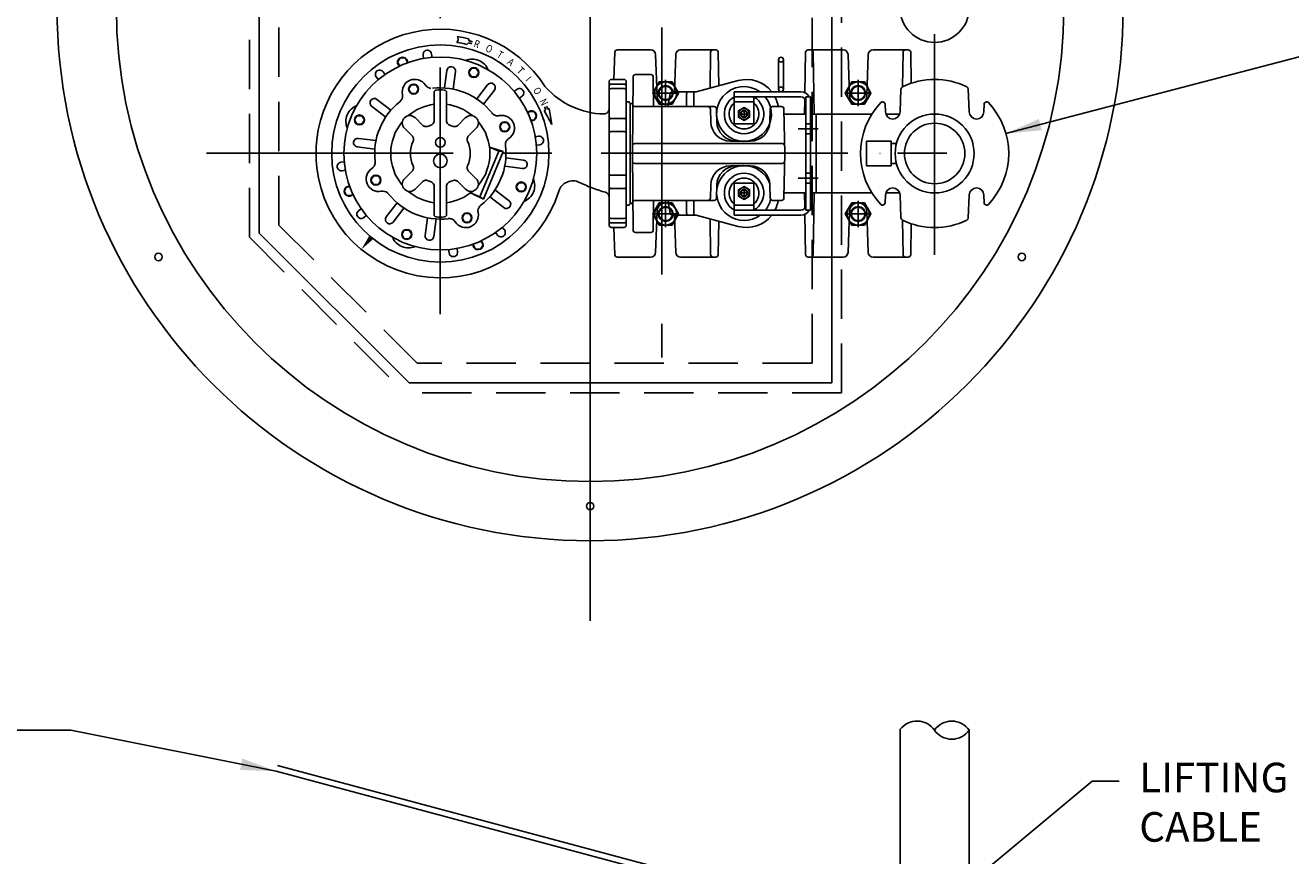
# Model space of a CAD drawing. Extents: x -205 to -16, y 12 to 261.
# Drawn here: x -139 to -75, y 177 to 219 of the extents above; entities that cross this region are included whole.
import ezdxf

# ---------------------------------------------------------------- set-up
doc = ezdxf.new("R2010")
doc.units = 0
doc.header["$LTSCALE"] = 10
doc.header["$MEASUREMENT"] = 0
doc.linetypes.add('CENTER', pattern=[2, 1.25, -0.25, 0.25, -0.25])
doc.linetypes.add('HIDDEN', pattern=[0.375, 0.25, -0.125])
for name, color, linetype in [('CENTER', 3, 'CENTER'), ('CONST', 2, 'CONTINUOUS'), ('DIM', 1, 'CONTINUOUS'), ('HIDDEN', 4, 'HIDDEN'), ('OBJECT', 7, 'CONTINUOUS'), ('REV', 2, 'CONTINUOUS')]:
    doc.layers.add(name, color=color, linetype=linetype)
doc.styles.add('ROMANS', font='ROMANS.shx', dxfattribs={"width": 0.85, "height": 2.5})
doc.dimstyles.new('ACAD', dxfattribs={"dimtxt": 0.125, "dimasz": 0.18, "dimexe": 0.18, "dimexo": 0.1875, "dimgap": 0.09, "dimtad": 0, "dimtih": 1, "dimtoh": 1, "dimdec": 8, "dimzin": 4, "dimtxsty": 'ROMANS', "dimcen": 0.125, "dimazin": 3, "dimtfac": 1, "dimtdec": 8, "dimtofl": 0, "dimtmove": 0, "dimatfit": 3, "dimtolj": 1, "dimtzin": 4})

msp = doc.modelspace()

# ---------------------------------------------------------------- linework, layer by layer
at = {"layer": 'CENTER'}
for p, q in [((-110.793, 247.848), (-110.793, 192.848)), ((-118.381, 204.825), (-118.381, 221.104)), ((-110.793, 220.348), (-110.793, 189.294)), ((-107.154, 219.339), (-107.154, 202.626)), ((-93.342, 219.006), (-93.342, 214.157)), ((-93.342, 207.831), (-93.342, 218.097)), ((-106.967, 216.694), (-106.967, 215.36)), ((-97.217, 216.694), (-97.217, 215.36)), ((-106.3, 216.027), (-107.633, 216.027)), ((-96.55, 216.027), (-97.883, 216.027)), ((-93.342, 213.49), (-93.342, 212.157)), ((-130.231, 212.973), (-91.241, 212.973)), ((-93.342, 211.49), (-93.342, 210.157)), ((-106.967, 210.569), (-106.967, 209.235)), ((-97.217, 210.569), (-97.217, 209.235)), ((-106.3, 209.902), (-107.633, 209.902)), ((-96.55, 209.902), (-97.883, 209.902))]:
    msp.add_line(p, q, dxfattribs=at)
at = {"layer": 'CONST', "linetype": 'CONTINUOUS'}
for p, q in [((-117.482, 218.697), (-117.547, 218.59)), ((-117.473, 218.762), (-117.504, 218.883)), ((-116.96, 218.776), (-116.925, 218.669)), ((-119.233, 217.765), (-119.257, 217.944)), ((-119.233, 217.765), (-119.257, 217.944)), ((-118.824, 218.001), (-118.801, 217.822)), ((-118.824, 218.001), (-118.801, 217.822)), ((-116.95, 218.569), (-117.031, 218.489)), ((-109.538, 218.094), (-109.586, 216.714)), ((-107.727, 218.214), (-109.413, 218.214)), ((-107.404, 215.887), (-107.477, 217.973)), ((-106.457, 217.973), (-106.522, 216.089)), ((-104.431, 218.214), (-106.207, 218.214)), ((-104.721, 216.275), (-104.69, 218.092)), ((-104.277, 216.395), (-104.306, 218.092)), ((-99.877, 218.092), (-99.913, 216.043)), ((-97.977, 218.214), (-99.752, 218.214)), ((-99.494, 218.092), (-99.439, 214.964)), ((-97.727, 217.973), (-97.654, 215.887)), ((-96.78, 215.887), (-96.707, 217.973)), ((-94.681, 218.214), (-96.457, 218.214)), ((-94.94, 218.092), (-94.97, 216.342)), ((-94.529, 216.516), (-94.556, 218.092)), ((-101.248, 217.714), (-101.248, 216.214)), ((-100.998, 217.714), (-100.998, 216.214)), ((-121.519, 216.696), (-121.629, 216.839)), ((-121.283, 217.105), (-121.173, 216.962)), ((-118.164, 216.283), (-118.047, 217.174)), ((-117.615, 217.117), (-117.732, 216.226)), ((-109.085, 216.714), (-109.71, 216.714)), ((-108.655, 212.964), (-108.621, 216.841)), ((-107.72, 216.964), (-108.496, 216.964)), ((-107.582, 215.339), (-107.595, 216.841)), ((-105.416, 216.089), (-103.294, 216.658)), ((-118.696, 214.635), (-118.7, 216.054)), ((-116.534, 215.73), (-115.987, 216.443)), ((-115.641, 216.177), (-116.188, 215.464)), ((-114.65, 216.103), (-114.507, 216.213)), ((-109.835, 209.339), (-109.835, 216.589)), ((-109.064, 216.47), (-109.731, 216.47)), ((-109.064, 216.255), (-109.731, 216.255)), ((-108.96, 209.339), (-108.96, 216.589)), ((-105.416, 216.089), (-106.623, 216.089)), ((-105.541, 215.339), (-105.541, 216.089)), ((-103.498, 216.089), (-103.498, 214.464)), ((-103.498, 216.089), (-100.123, 216.089)), ((-95.088, 215.073), (-95.048, 216.231)), ((-91.636, 216.231), (-91.595, 215.073)), ((-121.594, 215.705), (-120.881, 215.158)), ((-114.241, 215.866), (-114.384, 215.757)), ((-108.819, 215.589), (-108.96, 215.589)), ((-108.757, 210.448), (-108.757, 215.481)), ((-108.757, 210.464), (-108.757, 215.464)), ((-106.86, 215.339), (-106.746, 215.986)), ((-106.856, 215.339), (-106.742, 215.985)), ((-106.742, 215.985), (-106.746, 215.986)), ((-105.906, 215.339), (-105.903, 215.967)), ((-103.498, 215.839), (-100.123, 215.839)), ((-103.498, 215.589), (-102.498, 215.589)), ((-102.498, 214.464), (-102.498, 215.839)), ((-99.918, 215.733), (-99.932, 214.964)), ((-99.873, 215.839), (-99.873, 210.089)), ((-99.873, 215.839), (-99.623, 215.839)), ((-99.623, 215.839), (-99.623, 210.089)), ((-95.851, 215.459), (-95.838, 215.073)), ((-90.846, 215.073), (-90.832, 215.459)), ((-121.147, 214.812), (-121.86, 215.359)), ((-119.279, 214.397), (-119.661, 214.779)), ((-117.483, 214.397), (-117.102, 214.779)), ((-113.035, 215.172), (-113.113, 215.14)), ((-113.113, 215.14), (-112.734, 214.435)), ((-112.861, 215.244), (-112.94, 215.212)), ((-112.734, 214.435), (-112.861, 215.244)), ((-109.064, 214.735), (-109.731, 214.735)), ((-104.513, 215.339), (-108.508, 215.339)), ((-104.686, 214.572), (-104.697, 215.217)), ((-104.377, 214.572), (-104.388, 215.217)), ((-103.186, 214.964), (-102.811, 214.964)), ((-102.998, 215.152), (-102.998, 214.777)), ((-101.686, 214.572), (-101.675, 215.217)), ((-101.1, 215.339), (-101.55, 215.339)), ((-100.936, 212.964), (-100.975, 215.217)), ((-100.971, 214.964), (-99.873, 214.964)), ((-99.623, 214.964), (-96.5, 214.964)), ((-99.342, 214.964), (-99.342, 210.964)), ((-95.807, 214.964), (-95.099, 214.964)), ((-120.195, 214.244), (-119.814, 213.862)), ((-116.567, 214.244), (-116.949, 213.862)), ((-103.498, 214.464), (-102.498, 214.464)), ((-100.248, 214.214), (-99.248, 214.214)), ((-99.873, 214.464), (-99.623, 214.464)), ((-122.534, 213.731), (-121.643, 213.614)), ((-113.58, 213.816), (-113.402, 213.84)), ((-109.064, 214.07), (-109.731, 214.07)), ((-101.067, 213.464), (-108.526, 213.464)), ((-103.686, 213.589), (-102.686, 213.589)), ((-99.873, 213.964), (-99.623, 213.964)), ((-96.796, 213.589), (-95.546, 213.589)), ((-96.796, 212.339), (-96.796, 213.589)), ((-95.546, 212.339), (-95.546, 213.589)), ((-95.546, 213.464), (-95.278, 213.464)), ((-121.7, 213.181), (-122.591, 213.299)), ((-115.414, 213.09), (-116.372, 210.777)), ((-116.199, 210.65), (-115.202, 213.058)), ((-115.202, 213.058), (-115.89, 213.287)), ((-115.414, 213.09), (-115.89, 213.287)), ((-115.202, 213.058), (-115.414, 213.09)), ((-113.345, 213.408), (-113.524, 213.384)), ((-108.655, 212.964), (-108.621, 209.088)), ((-100.936, 212.964), (-100.975, 210.712)), ((-96.101, 212.964), (-96.111, 212.965)), ((-89.592, 212.964), (-89.601, 212.964)), ((-123.418, 212.521), (-123.239, 212.545)), ((-114.226, 212.198), (-115.12, 212.315)), ((-115.063, 212.748), (-114.169, 212.63)), ((-101.067, 212.464), (-108.526, 212.464)), ((-103.686, 212.339), (-102.686, 212.339)), ((-96.796, 212.339), (-95.546, 212.339)), ((-95.546, 212.464), (-95.278, 212.464)), ((-123.182, 212.112), (-123.361, 212.089)), ((-119.814, 212.067), (-120.195, 211.685)), ((-119.661, 211.15), (-119.279, 211.532)), ((-117.102, 211.15), (-117.483, 211.532)), ((-116.949, 212.067), (-116.567, 211.685)), ((-109.064, 211.859), (-109.731, 211.859)), ((-100.248, 211.714), (-99.248, 211.714)), ((-99.873, 211.964), (-99.623, 211.964)), ((-118.067, 211.293), (-118.066, 210.07)), ((-116.199, 210.65), (-116.848, 210.975)), ((-116.372, 210.777), (-116.848, 210.975)), ((-115.616, 211.117), (-114.901, 210.569)), ((-109.064, 211.193), (-109.731, 211.193)), ((-104.686, 211.357), (-104.697, 210.712)), ((-104.377, 211.357), (-104.388, 210.712)), ((-103.498, 209.839), (-103.498, 211.464)), ((-103.498, 211.464), (-102.498, 211.464)), ((-103.186, 210.964), (-102.811, 210.964)), ((-102.998, 211.152), (-102.998, 210.777)), ((-102.498, 211.464), (-102.498, 210.089)), ((-101.686, 211.357), (-101.675, 210.712)), ((-100.971, 210.964), (-99.873, 210.964)), ((-99.932, 210.964), (-99.918, 210.196)), ((-99.873, 211.464), (-99.623, 211.464)), ((-99.623, 210.964), (-96.497, 210.964)), ((-99.494, 207.837), (-99.439, 210.964)), ((-95.807, 210.964), (-95.099, 210.964)), ((-121.121, 209.752), (-120.574, 210.465)), ((-116.372, 210.777), (-116.199, 210.65)), ((-115.166, 210.223), (-115.881, 210.771)), ((-108.819, 210.339), (-108.96, 210.339)), ((-104.513, 210.589), (-108.508, 210.589)), ((-107.582, 210.589), (-107.595, 209.088)), ((-106.746, 209.943), (-106.86, 210.589)), ((-106.742, 209.943), (-106.856, 210.589)), ((-105.903, 209.962), (-105.906, 210.589)), ((-105.541, 209.839), (-105.541, 210.589)), ((-103.498, 210.339), (-102.498, 210.339)), ((-101.1, 210.589), (-101.55, 210.589)), ((-95.838, 210.856), (-95.851, 210.47)), ((-95.048, 209.698), (-95.088, 210.856)), ((-91.595, 210.856), (-91.636, 209.698)), ((-90.832, 210.47), (-90.846, 210.856)), ((-122.521, 210.062), (-122.378, 210.172)), ((-122.113, 209.826), (-122.256, 209.716)), ((-120.228, 210.199), (-120.775, 209.486)), ((-119.148, 208.812), (-119.031, 209.703)), ((-118.598, 209.646), (-118.715, 208.755)), ((-117.898, 209.665), (-117.982, 209.663)), ((-109.064, 209.674), (-109.731, 209.674)), ((-107.477, 207.956), (-107.404, 210.042)), ((-106.746, 209.943), (-106.742, 209.943)), ((-106.728, 209.902), (-106.742, 209.943)), ((-105.416, 209.839), (-106.623, 209.839)), ((-106.522, 209.839), (-106.457, 207.956)), ((-103.294, 209.271), (-105.416, 209.839)), ((-104.721, 209.653), (-104.69, 207.837)), ((-100.123, 210.089), (-103.498, 210.089)), ((-103.498, 210.089), (-103.498, 209.839)), ((-100.123, 209.839), (-103.498, 209.839)), ((-99.913, 209.886), (-99.877, 207.837)), ((-99.873, 210.089), (-99.623, 210.089)), ((-97.654, 210.042), (-97.727, 207.956)), ((-96.707, 207.956), (-96.78, 210.042)), ((-115.479, 208.824), (-115.589, 208.967)), ((-115.243, 209.233), (-115.133, 209.09)), ((-109.064, 209.459), (-109.731, 209.459)), ((-109.085, 209.214), (-109.71, 209.214)), ((-109.586, 209.214), (-109.538, 207.835)), ((-107.72, 208.964), (-108.496, 208.964)), ((-104.306, 207.837), (-104.277, 209.534)), ((-94.97, 209.587), (-94.94, 207.837)), ((-94.529, 209.413), (-94.556, 207.837)), ((-117.938, 207.928), (-117.962, 208.107)), ((-117.529, 208.164), (-117.506, 207.985)), ((-109.413, 207.714), (-107.727, 207.714)), ((-106.207, 207.714), (-104.431, 207.714)), ((-99.752, 207.714), (-97.977, 207.714)), ((-96.457, 207.714), (-94.681, 207.714))]:
    msp.add_line(p, q, dxfattribs=at)
at = {"layer": 'CONST', "linetype": 'CENTER'}
for p, q in [((-118.164, 212.964), (-118.598, 212.964)), ((-118.381, 213.181), (-118.381, 212.748))]:
    msp.add_line(p, q, dxfattribs=at)
at = {"layer": 'CONST', "linetype": 'CONTINUOUS'}
for points in [[(-119.257, 217.944), (-119.257, 218.002), (-119.242, 218.058), (-119.213, 218.107), (-119.173, 218.147), (-119.124, 218.175), (-119.069, 218.19), (-119.013, 218.19), (-118.958, 218.175), (-118.909, 218.147), (-118.868, 218.107), (-118.839, 218.057), (-118.824, 218.001)], [(-120.059, 217.554), (-120.042, 217.584), (-120.168, 217.803), (-120.421, 217.803), (-120.547, 217.584), (-120.439, 217.396)], [(-121.629, 216.839), (-121.658, 216.89), (-121.673, 216.945), (-121.673, 217.002), (-121.658, 217.057), (-121.63, 217.106), (-121.59, 217.146), (-121.541, 217.174), (-121.487, 217.189), (-121.43, 217.189), (-121.374, 217.174), (-121.324, 217.146), (-121.283, 217.105)], [(-119.139, 216.433), (-119.121, 216.406), (-119.096, 216.378), (-119.067, 216.35), (-119.031, 216.324), (-118.992, 216.301), (-118.95, 216.283), (-118.907, 216.27), (-118.865, 216.263)], [(-118.583, 216.179), (-118.628, 216.167), (-118.666, 216.14), (-118.691, 216.1), (-118.7, 216.054)], [(-118.062, 216.054), (-118.071, 216.1), (-118.096, 216.14), (-118.134, 216.167), (-118.18, 216.179)], [(-118.062, 216.054), (-118.063, 216.047), (-118.064, 216.027), (-118.065, 215.997), (-118.066, 215.958), (-118.066, 215.911), (-118.066, 215.859), (-118.067, 214.635)], [(-114.507, 216.213), (-114.456, 216.242), (-114.4, 216.256), (-114.343, 216.256), (-114.288, 216.241), (-114.24, 216.213), (-114.2, 216.173), (-114.172, 216.124), (-114.157, 216.07), (-114.157, 216.013), (-114.171, 215.958), (-114.2, 215.908), (-114.241, 215.866)], [(-106.623, 216.089), (-106.665, 216.082), (-106.701, 216.06), (-106.728, 216.026), (-106.742, 215.985)], [(-105.873, 216.089), (-105.879, 216.087), (-105.885, 216.08), (-105.89, 216.069), (-105.894, 216.054), (-105.898, 216.036), (-105.901, 216.014), (-105.903, 215.991), (-105.903, 215.967)], [(-120.433, 215.581), (-120.374, 215.64), (-120.329, 215.71), (-120.3, 215.787), (-120.29, 215.87), (-120.298, 215.953)], [(-115.393, 214.881), (-115.424, 214.876), (-115.459, 214.873), (-115.498, 214.873), (-115.539, 214.878), (-115.58, 214.889), (-115.621, 214.903), (-115.659, 214.922), (-115.693, 214.945), (-115.723, 214.969), (-115.747, 214.993), (-115.767, 215.017)], [(-113.798, 214.659), (-113.636, 214.659), (-113.509, 214.878), (-113.636, 215.097), (-113.888, 215.097), (-113.941, 215.005)], [(-118.999, 214.344), (-119.046, 214.329), (-119.09, 214.323), (-119.129, 214.324), (-119.164, 214.331), (-119.195, 214.341), (-119.221, 214.353), (-119.243, 214.367), (-119.262, 214.382), (-119.279, 214.397)], [(-118.696, 214.635), (-118.701, 214.583), (-118.717, 214.533), (-118.743, 214.488), (-118.777, 214.449), (-118.818, 214.418), (-118.866, 214.397)], [(-118.067, 214.635), (-118.061, 214.583), (-118.045, 214.533), (-118.02, 214.488), (-117.986, 214.449), (-117.944, 214.418), (-117.897, 214.397)], [(-117.763, 214.344), (-117.747, 214.337), (-117.726, 214.331), (-117.703, 214.326), (-117.677, 214.323), (-117.65, 214.323), (-117.621, 214.326), (-117.593, 214.332), (-117.566, 214.342), (-117.541, 214.354), (-117.519, 214.368), (-117.5, 214.382), (-117.483, 214.397)], [(-119.814, 213.862), (-119.799, 213.846), (-119.784, 213.826), (-119.77, 213.804), (-119.758, 213.778), (-119.748, 213.748), (-119.741, 213.712), (-119.74, 213.673), (-119.745, 213.629), (-119.761, 213.582)], [(-116.949, 213.862), (-116.963, 213.846), (-116.978, 213.827), (-116.992, 213.805), (-117.004, 213.781), (-117.013, 213.754), (-117.02, 213.726), (-117.023, 213.697), (-117.023, 213.67), (-117.02, 213.644), (-117.015, 213.62), (-117.008, 213.6), (-117.002, 213.582)], [(-115.082, 213.362), (-115.084, 213.392), (-115.084, 213.426), (-115.08, 213.464), (-115.072, 213.504), (-115.059, 213.544), (-115.041, 213.583), (-115.019, 213.62), (-114.993, 213.653), (-114.966, 213.681), (-114.939, 213.704), (-114.913, 213.722)], [(-113.402, 213.84), (-113.343, 213.84), (-113.288, 213.825), (-113.238, 213.796), (-113.198, 213.756), (-113.17, 213.707), (-113.156, 213.652), (-113.156, 213.596), (-113.17, 213.542), (-113.198, 213.492), (-113.239, 213.452), (-113.288, 213.423), (-113.345, 213.408)], [(-123.361, 212.089), (-123.419, 212.089), (-123.475, 212.104), (-123.524, 212.133), (-123.564, 212.173), (-123.592, 212.222), (-123.607, 212.277), (-123.607, 212.333), (-123.592, 212.387), (-123.564, 212.437), (-123.524, 212.477), (-123.474, 212.506), (-123.418, 212.521)], [(-121.849, 212.206), (-121.822, 212.226), (-121.793, 212.251), (-121.764, 212.283), (-121.737, 212.32), (-121.714, 212.361), (-121.697, 212.405), (-121.685, 212.45), (-121.679, 212.493), (-121.678, 212.532), (-121.681, 212.567)], [(-119.761, 212.347), (-119.745, 212.3), (-119.74, 212.256), (-119.741, 212.216), (-119.748, 212.181), (-119.758, 212.151), (-119.77, 212.125), (-119.784, 212.103), (-119.799, 212.083), (-119.814, 212.067)], [(-117.002, 212.347), (-117.008, 212.33), (-117.015, 212.309), (-117.02, 212.286), (-117.023, 212.26), (-117.023, 212.233), (-117.02, 212.204), (-117.013, 212.176), (-117.004, 212.149), (-116.992, 212.124), (-116.978, 212.102), (-116.963, 212.083), (-116.949, 212.067)], [(-114.169, 212.63), (-114.113, 212.615), (-114.063, 212.586), (-114.023, 212.545), (-113.995, 212.496), (-113.981, 212.441), (-113.981, 212.385), (-113.995, 212.331), (-114.023, 212.282), (-114.063, 212.241), (-114.113, 212.213), (-114.168, 212.198), (-114.226, 212.198)], [(-119.279, 211.532), (-119.262, 211.547), (-119.243, 211.562), (-119.221, 211.575), (-119.195, 211.588), (-119.164, 211.598), (-119.129, 211.605), (-119.09, 211.606), (-119.046, 211.6), (-118.999, 211.585)], [(-118.866, 211.532), (-118.818, 211.511), (-118.777, 211.48), (-118.743, 211.441), (-118.717, 211.396), (-118.701, 211.346), (-118.696, 211.293)], [(-117.897, 211.532), (-117.944, 211.511), (-117.986, 211.48), (-118.02, 211.441), (-118.045, 211.396), (-118.061, 211.346), (-118.067, 211.293)], [(-117.483, 211.532), (-117.499, 211.546), (-117.518, 211.561), (-117.54, 211.575), (-117.565, 211.587), (-117.592, 211.596), (-117.62, 211.603), (-117.648, 211.606), (-117.676, 211.606), (-117.702, 211.603), (-117.726, 211.598), (-117.746, 211.592), (-117.763, 211.585)], [(-122.964, 211.27), (-123.127, 211.27), (-123.253, 211.051), (-123.127, 210.832), (-122.874, 210.832), (-122.821, 210.924)], [(-120.998, 210.912), (-121.056, 210.972), (-121.127, 211.017), (-121.204, 211.045), (-121.287, 211.056), (-121.37, 211.048)], [(-118.696, 211.293), (-118.696, 210.07), (-118.696, 210.018), (-118.697, 209.971), (-118.697, 209.932), (-118.698, 209.902), (-118.699, 209.882), (-118.7, 209.875)], [(-116.329, 210.347), (-116.388, 210.289), (-116.434, 210.219), (-116.462, 210.142), (-116.473, 210.059), (-116.465, 209.976)], [(-122.256, 209.716), (-122.306, 209.687), (-122.362, 209.673), (-122.419, 209.673), (-122.474, 209.688), (-122.523, 209.716), (-122.563, 209.756), (-122.591, 209.805), (-122.606, 209.859), (-122.606, 209.916), (-122.591, 209.971), (-122.563, 210.021), (-122.521, 210.062)], [(-118.583, 209.75), (-118.628, 209.762), (-118.666, 209.789), (-118.691, 209.829), (-118.7, 209.875)], [(-118.062, 209.875), (-118.071, 209.829), (-118.096, 209.789), (-118.134, 209.762), (-118.18, 209.75)], [(-118.066, 210.07), (-118.066, 210.018), (-118.066, 209.971), (-118.065, 209.932), (-118.064, 209.901), (-118.063, 209.882), (-118.062, 209.875)], [(-117.898, 209.665), (-117.857, 209.659), (-117.814, 209.647), (-117.772, 209.629), (-117.733, 209.607), (-117.698, 209.58), (-117.667, 209.552), (-117.643, 209.523), (-117.623, 209.496)], [(-106.623, 209.839), (-106.665, 209.847), (-106.701, 209.869), (-106.728, 209.902)], [(-105.903, 209.962), (-105.903, 209.938), (-105.901, 209.915), (-105.898, 209.893), (-105.894, 209.875), (-105.89, 209.86), (-105.885, 209.849), (-105.879, 209.842), (-105.873, 209.839)], [(-115.133, 209.09), (-115.104, 209.039), (-115.089, 208.984), (-115.09, 208.926), (-115.105, 208.872), (-115.133, 208.823), (-115.173, 208.783), (-115.222, 208.755), (-115.276, 208.74), (-115.333, 208.74), (-115.388, 208.754), (-115.438, 208.783), (-115.479, 208.824)], [(-116.703, 208.375), (-116.72, 208.345), (-116.594, 208.126), (-116.342, 208.126), (-116.215, 208.345), (-116.323, 208.532)], [(-117.506, 207.985), (-117.506, 207.927), (-117.521, 207.871), (-117.55, 207.822), (-117.59, 207.782), (-117.639, 207.754), (-117.693, 207.739), (-117.75, 207.739), (-117.804, 207.753), (-117.853, 207.782), (-117.894, 207.822), (-117.923, 207.872), (-117.938, 207.928)]]:
    msp.add_lwpolyline(points, dxfattribs=at)
for points in [[(-116.81, 217.281), (-116.937, 217.062), (-116.81, 216.843), (-116.558, 216.843), (-116.431, 217.062), (-116.558, 217.281)], [(-119.858, 216.445), (-119.985, 216.226), (-119.858, 216.007), (-119.606, 216.007), (-119.48, 216.226), (-119.606, 216.445)], [(-122.605, 214.88), (-122.731, 214.662), (-122.605, 214.443), (-122.352, 214.443), (-122.226, 214.662), (-122.352, 214.88)], [(-102.717, 215.127), (-102.998, 215.289), (-103.279, 215.127), (-103.279, 214.802), (-102.998, 214.64), (-102.717, 214.802)], [(-115.246, 214.534), (-115.373, 214.315), (-115.246, 214.097), (-114.994, 214.097), (-114.867, 214.315), (-114.994, 214.534)], [(-121.769, 211.832), (-121.895, 211.614), (-121.769, 211.395), (-121.516, 211.395), (-121.39, 211.614), (-121.516, 211.832)], [(-114.41, 211.486), (-114.536, 211.267), (-114.41, 211.049), (-114.158, 211.049), (-114.031, 211.267), (-114.158, 211.486)], [(-102.717, 210.802), (-102.998, 210.64), (-103.279, 210.802), (-103.279, 211.127), (-102.998, 211.289), (-102.717, 211.127)], [(-117.157, 209.922), (-117.283, 209.703), (-117.157, 209.484), (-116.904, 209.484), (-116.778, 209.703), (-116.904, 209.922)], [(-120.205, 209.086), (-120.331, 208.867), (-120.205, 208.648), (-119.952, 208.648), (-119.826, 208.867), (-119.952, 209.086)]]:
    msp.add_lwpolyline(points, close=True, dxfattribs=at)
for centre, radius in [((-118.381, 212.964), 5.502), ((-118.381, 212.964), 4.886), ((-116.684, 217.062), 0.253), ((-101.123, 217.714), 0.125), ((-119.732, 216.226), 0.253), ((-101.123, 216.214), 0.125), ((-122.479, 214.662), 0.253), ((-102.998, 214.964), 0.281), ((-102.998, 214.964), 0.188), ((-102.998, 214.964), 0.156), ((-115.12, 214.315), 0.253), ((-93.342, 212.964), 1.531), ((-118.381, 213.526), 0.242), ((-118.381, 212.589), 0.344), ((-121.643, 211.614), 0.253), ((-114.284, 211.267), 0.253), ((-102.998, 210.964), 0.281), ((-102.998, 210.964), 0.188), ((-102.998, 210.964), 0.156), ((-117.03, 209.703), 0.253), ((-120.078, 208.867), 0.253)]:
    msp.add_circle(centre, radius, dxfattribs=at)
for centre, radius, start, end in [((-118.381, 212.964), 6.297, 32.37945, 173.56053), ((-118.381, 212.964), 5.687, 76.262, 81.56926), ((-118.381, 212.964), 5.983, 76.262, 81.56926), ((-117.555, 218.741), 0.0846, 328.6933, 14.59486), ((-118.381, 212.964), 5.887, 73.98562, 75.67922), ((-118.381, 212.964), 5.784, 73.904, 75.67922), ((-109.413, 218.089), 0.125, 90, 178), ((-107.727, 217.964), 0.25, 2, 90), ((-106.207, 217.964), 0.25, 90, 178), ((-104.565, 218.089), 0.125, 90, 179), ((-104.431, 218.089), 0.125, 1, 90), ((-99.752, 218.089), 0.125, 89.99997, 178.99817), ((-99.619, 218.089), 0.125, 1.00001, 90.00053), ((-97.977, 217.964), 0.25, 2, 90), ((-96.457, 217.964), 0.25, 90, 178), ((-94.815, 218.089), 0.125, 90, 178.99999), ((-94.681, 218.089), 0.125, 1, 90), ((-120.295, 217.584), 0.253, 354.48703, 230.51297), ((-117.831, 217.145), 0.218, 352.5, 172.5), ((-116.755, 216.891), 0.855, 20.77374, 114.22626), ((-119.673, 216.083), 0.638, 33.26328, 191.73672), ((-109.71, 216.589), 0.125, 90, 180), ((-109.085, 216.589), 0.125, 0, 90), ((-108.496, 216.839), 0.125, 90, 179.5), ((-107.72, 216.839), 0.125, 0.5, 90), ((-102.873, 215.088), 1.625, 38.0247, 105), ((-93.342, 212.964), 3.75, 64.13906, 115.86094), ((-118.381, 212.964), 3.326, 38.10034, 96.89966), ((-118.381, 212.964), 3.221, 86.40861, 93.59139), ((-115.814, 216.31), 0.218, 322.5, 142.5), ((-109.991, 219.089), 4.125, 222.01053, 268.61368), ((-109.731, 216.574), 0.104, 180, 270), ((-109.731, 216.366), 0.104, 90, 180), ((-109.731, 216.151), 0.104, 90, 180), ((-109.064, 216.574), 0.104, 270, 0), ((-109.064, 216.366), 0.104, 0, 90), ((-109.064, 216.151), 0.104, 0, 90), ((-106.623, 215.964), 0.125, 90, 170), ((-102.998, 214.964), 1.388, 54.13689, 39.07417), ((-100.123, 215.589), 0.5, 30, 90), ((-94.923, 216.226), 0.125, 115.86094, 178), ((-91.761, 216.226), 0.125, 2, 64.13906), ((-122.308, 214.591), 0.855, 110.77374, 204.22626), ((-121.727, 215.532), 0.218, 52.5, 232.5), ((-118.381, 212.964), 3.326, 128.10034, 186.89966), ((-118.381, 212.964), 2.512, 97.19623, 130.24141), ((-118.381, 212.964), 2.512, 49.75859, 82.80214), ((-118.381, 212.964), 5.887, 22.43997, 24.11612), ((-108.694, 215.589), 0.125, 180, 240), ((-108.757, 215.589), 0.125, 270, 359.5), ((-108.508, 215.464), 0.125, 179.5, 270), ((-106.967, 215.902), 0.438, 182, 287.7286), ((-102.998, 214.964), 1, 118.95502, 61.04498), ((-102.998, 214.964), 0.754, 131.51964, 48.48036), ((-102.873, 215.088), 1.625, 8.88563, 27.52625), ((-100.123, 215.589), 0.25, 0, 90), ((-97.217, 215.902), 0.438, 182, 358), ((-93.342, 212.964), 3.75, 136.61532, 223.38468), ((-95.976, 215.454), 0.125, 2, 136.61532), ((-90.707, 215.454), 0.125, 43.38468, 178), ((-93.342, 212.964), 3.75, 316.61532, 43.38468), ((-119.928, 214.511), 0.378, 45, 225), ((-116.834, 214.511), 0.378, 315, 135), ((-115.263, 214.256), 0.638, 303.26328, 101.73672), ((-113.762, 214.878), 0.253, 264.48703, 140.51297), ((-118.381, 212.964), 5.784, 22.43997, 24.11481), ((-110.085, 215.216), 0.25, 268.61368, 0), ((-109.731, 214.84), 0.104, 180, 270), ((-109.731, 214.631), 0.104, 90, 180), ((-109.064, 214.84), 0.104, 270, 0), ((-109.064, 214.631), 0.104, 0, 90), ((-104.822, 215.214), 0.125, 1, 90), ((-104.513, 215.214), 0.125, 1, 90), ((-101.55, 215.214), 0.125, 90, 179), ((-101.1, 215.214), 0.125, 1, 90), ((-95.463, 215.086), 0.375, 182, 358), ((-91.22, 215.086), 0.375, 182, 358), ((-118.381, 212.964), 2.512, 139.75859, 220.24141), ((-118.381, 212.964), 1.512, 108.68729, 114.12325), ((-118.381, 212.964), 1.512, 65.87675, 71.31271), ((-118.381, 212.964), 2.512, 319.75859, 40.24141), ((-103.686, 214.589), 1, 181, 270), ((-103.377, 214.589), 1, 181, 270), ((-102.686, 214.589), 1, 270, 359), ((-118.381, 212.964), 6.297, 173.56053, 186.43947), ((-122.562, 213.515), 0.218, 82.5, 262.5), ((-118.381, 212.964), 1.512, 155.87675, 204.12325), ((-118.381, 212.964), 1.512, 335.87675, 24.12325), ((-109.731, 213.966), 0.104, 90, 180), ((-109.064, 213.966), 0.104, 0, 90), ((-108.526, 213.339), 0.125, 90, 179.5), ((-101.067, 213.339), 0.125, 1, 90), ((-118.381, 212.964), 3.326, 308.10034, 6.89966), ((-118.381, 212.964), 6.297, 186.43947, 342.35398), ((-121.499, 211.673), 0.638, 123.26328, 281.73672), ((-108.526, 212.589), 0.125, 180.5, 270), ((-103.686, 211.339), 1, 90, 179), ((-102.998, 210.964), 1.388, 19.54283, 305.86311), ((-103.377, 211.339), 1, 90, 179), ((-102.686, 211.339), 1, 1, 90), ((-101.067, 212.589), 0.125, 270, 359), ((-119.928, 211.418), 0.378, 135, 315), ((-118.381, 212.964), 1.512, 245.87675, 251.31271), ((-118.381, 212.964), 1.512, 288.68729, 294.12325), ((-116.834, 211.418), 0.378, 225, 45), ((-114.455, 211.338), 0.855, 290.77374, 24.22626), ((-111.666, 210.829), 0.75, 63.73889, 162.39912), ((-109.731, 211.963), 0.104, 180, 270), ((-109.064, 211.963), 0.104, 270, 0), ((-102.998, 210.964), 1, 298.95502, 241.04498), ((-102.998, 210.964), 0.754, 311.51964, 228.48036), ((-123.001, 211.051), 0.253, 84.48703, 320.51297), ((-118.381, 212.964), 3.326, 218.10034, 276.89966), ((-118.381, 212.964), 2.512, 229.75859, 262.80214), ((-118.381, 212.964), 2.512, 277.19786, 310.24141), ((-107.96, 218.339), 7.625, 243.73889, 254.34518), ((-110.085, 210.757), 0.25, 0, 74.34518), ((-109.731, 211.298), 0.104, 180, 270), ((-109.731, 211.089), 0.104, 90, 180), ((-109.064, 211.298), 0.104, 270, 0), ((-109.064, 211.089), 0.104, 0, 90), ((-95.463, 210.843), 0.375, 2, 178), ((-91.22, 210.843), 0.375, 2, 178), ((-115.034, 210.396), 0.218, 232.5, 52.5), ((-108.694, 210.339), 0.125, 120, 180), ((-108.757, 210.339), 0.125, 0.5, 90), ((-108.508, 210.464), 0.125, 90, 180.5), ((-106.967, 210.027), 0.438, 72.2714, 178), ((-104.822, 210.714), 0.125, 270, 359), ((-104.513, 210.714), 0.125, 270, 359), ((-102.998, 210.964), 1.388, 320.92583, 346.40473), ((-101.55, 210.714), 0.125, 181, 270), ((-102.873, 210.84), 1.625, 332.47375, 351.11437), ((-101.1, 210.714), 0.125, 270, 359), ((-100.123, 210.339), 0.25, 270, 0), ((-97.217, 210.027), 0.438, 2, 178), ((-95.976, 210.474), 0.125, 223.38468, 358), ((-90.707, 210.474), 0.125, 182, 316.61532), ((-120.948, 209.619), 0.218, 142.5, 322.5), ((-118.381, 212.964), 3.221, 266.40861, 273.59139), ((-117.09, 209.846), 0.638, 213.26328, 11.73672), ((-109.731, 209.778), 0.104, 180, 270), ((-109.064, 209.778), 0.104, 270, 0), ((-106.623, 209.964), 0.125, 190, 270), ((-102.873, 210.84), 1.625, 255, 321.9753), ((-100.123, 210.339), 0.5, 270, 330), ((-94.923, 209.702), 0.125, 182, 244.13906), ((-91.761, 209.702), 0.125, 295.86094, 358), ((-109.731, 209.563), 0.104, 180, 270), ((-109.731, 209.355), 0.104, 90, 180), ((-109.71, 209.339), 0.125, 180, 270), ((-109.085, 209.339), 0.125, 270, 0), ((-109.064, 209.563), 0.104, 270, 0), ((-109.064, 209.355), 0.104, 0, 90), ((-108.496, 209.089), 0.125, 180.5, 270), ((-107.72, 209.089), 0.125, 270, 359.5), ((-93.342, 212.964), 3.75, 244.13906, 295.86094), ((-120.008, 209.038), 0.855, 200.77374, 294.22626), ((-118.932, 208.784), 0.218, 172.5, 352.5), ((-116.468, 208.345), 0.253, 174.48703, 50.51297), ((-109.413, 207.839), 0.125, 182, 270), ((-107.727, 207.964), 0.25, 270, 358), ((-106.207, 207.964), 0.25, 182, 270), ((-104.565, 207.839), 0.125, 181.00001, 270), ((-104.431, 207.839), 0.125, 270, 358.99999), ((-99.752, 207.839), 0.125, 181, 270), ((-99.619, 207.839), 0.125, 270, 359), ((-97.977, 207.964), 0.25, 270, 358), ((-96.457, 207.964), 0.25, 182, 270), ((-94.815, 207.839), 0.125, 181, 270), ((-94.681, 207.839), 0.125, 270, 359)]:
    msp.add_arc(centre, radius, start, end, dxfattribs=at)
at = {"layer": 'CONST'}
msp.add_solid([(-121.782, 208.626), (-121.984, 208.793), (-122.383, 208.103)], dxfattribs=at)
at = {"layer": 'HIDDEN'}
for p, q in [((-98.054, 200.839), (-98.054, 239.839)), ((-99.554, 202.339), (-99.554, 238.339)), ((-128.054, 208.718), (-128.054, 231.961)), ((-126.554, 209.339), (-126.554, 231.339)), ((-126.554, 209.339), (-119.554, 202.339)), ((-128.054, 208.718), (-120.176, 200.839)), ((-99.554, 202.339), (-119.554, 202.339)), ((-98.054, 200.839), (-120.176, 200.839))]:
    msp.add_line(p, q, dxfattribs=at)
at = {"layer": 'OBJECT'}
for p, q in [((-98.554, 201.339), (-98.554, 239.339)), ((-127.554, 208.925), (-127.554, 231.754)), ((-127.554, 208.925), (-119.968, 201.339)), ((-98.554, 201.339), (-119.968, 201.339)), ((-95.088, 151.834), (-95.088, 183.8)), ((-91.588, 151.834), (-91.588, 183.8)), ((-102.397, 175.161), (-126.702, 181.673)), ((-102.32, 175.45), (-126.625, 181.963))]:
    msp.add_line(p, q, dxfattribs=at)
for points in [[(-106.642, 215.464), (-106.317, 216.027), (-106.642, 216.589), (-107.292, 216.589), (-107.616, 216.027), (-107.292, 215.464)], [(-96.892, 215.464), (-96.567, 216.027), (-96.892, 216.589), (-97.542, 216.589), (-97.866, 216.027), (-97.542, 215.464)], [(-106.642, 209.339), (-106.317, 209.902), (-106.642, 210.464), (-107.292, 210.464), (-107.616, 209.902), (-107.292, 209.339)], [(-96.892, 209.339), (-96.567, 209.902), (-96.892, 210.464), (-97.542, 210.464), (-97.866, 209.902), (-97.542, 209.339)]]:
    msp.add_lwpolyline(points, close=True, dxfattribs=at)
at = {"layer": 'OBJECT', "color": 3}
for centre, radius in [((-110.793, 220.348), 27), ((-132.66, 207.723), 0.188), ((-88.926, 207.723), 0.188), ((-110.793, 195.098), 0.188)]:
    msp.add_circle(centre, radius, dxfattribs=at)
at = {"layer": 'OBJECT'}
for centre, radius in [((-93.342, 220.339), 1.75), ((-106.967, 216.027), 0.562), ((-106.967, 216.027), 0.375), ((-106.967, 216.027), 0.344), ((-97.217, 216.027), 0.562), ((-97.217, 216.027), 0.375), ((-97.217, 216.027), 0.344), ((-106.967, 209.902), 0.562), ((-106.967, 209.902), 0.375), ((-106.967, 209.902), 0.344), ((-97.217, 209.902), 0.562), ((-97.217, 209.902), 0.375), ((-97.217, 209.902), 0.344)]:
    msp.add_circle(centre, radius, dxfattribs=at)
at = {"layer": 'OBJECT', "color": 3}
msp.add_arc((-110.793, 220.348), 24, 180, 360, dxfattribs=at)
at = {"layer": 'OBJECT', "color": 7, "linetype": 'CONTINUOUS'}
for centre, start, end in [((-94.24, 183.133), 35.00098, 141.82885), ((-92.472, 183.133), 35.00098, 144.99902), ((-92.472, 184.371), 215.00098, 324.99902)]:
    msp.add_arc(centre, 1.079, start, end, dxfattribs=at)
at = {"layer": 'REV'}
msp.add_circle((-93.342, 212.964), 2, dxfattribs=at)

# ---------------------------------------------------------------- texts
at = {"layer": 'CONST', "linetype": 'CONTINUOUS', "style": 'ROMANS', "width": 0.85}
for s, rotation, p in [('R', 341, (-116.723, 218.384)), ('O', 336, (-116.129, 218.165)), ('T', 329, (-115.56, 217.879)), ('A', 322, (-115.027, 217.532)), ('T', 315, (-114.536, 217.127)), ('I', 311, (-114.096, 216.673)), ('O', 303, (-113.706, 216.168)), ('N', 297, (-113.377, 215.625))]:
    msp.add_text(s, height=0.375, rotation=rotation, dxfattribs=at).set_placement(p)
at = {"layer": 'DIM', "insert": (-82.977, 182.104), "char_height": 1.5, "attachment_point": 1, "style": 'ROMANS'}
msp.add_mtext('\\A1;LIFTING CABLE', dxfattribs=at)

# ---------------------------------------------------------------- leaders
at = {"layer": 'DIM', "annotation_type": 0, "has_hookline": 1}
for points, hookline_direction, text_width in [([(-89.73, 213.972), (-74.1, 218.066), (-71.444, 218.066)], 0, 18.761), ([(-126.702, 181.673), (-137.094, 183.747), (-139.867, 183.747)], 1, 12.993)]:
    msp.add_leader(points, dimstyle='ACAD', override={"dimscale": 10, "dimgap": 0.09, "dimtad": 0}, dxfattribs=dict(at, hookline_direction=hookline_direction, text_width=text_width))
at = {"layer": 'DIM'}
msp.add_leader([(-121.09, 151.415), (-85.367, 181.175), (-84.003, 181.175)], dimstyle='ACAD', override={"dimscale": 10}, dxfattribs=at)

doc.saveas('drawing.dxf')
